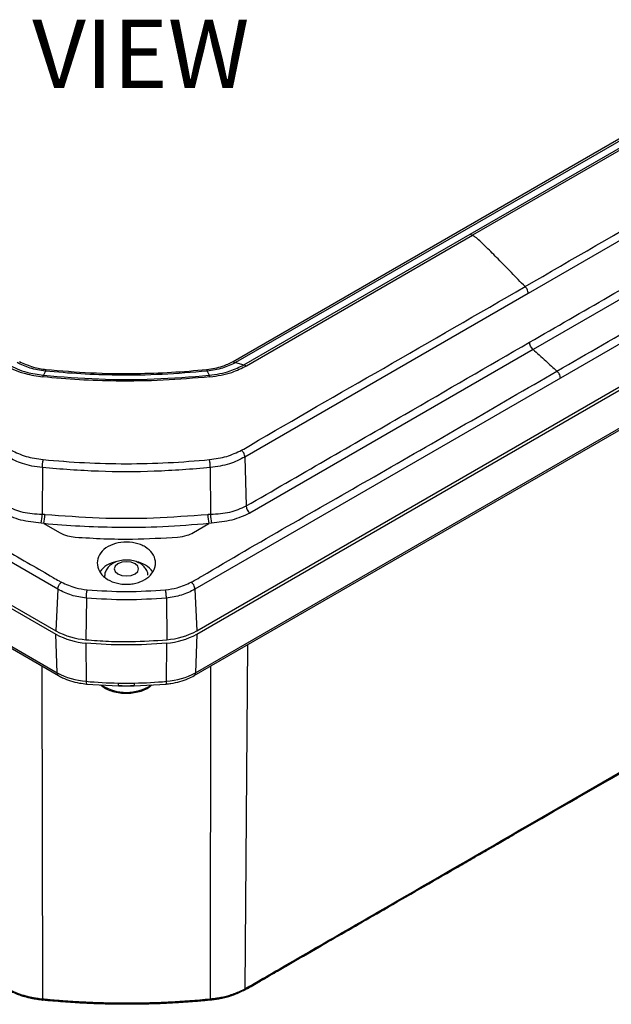
# Model space of a CAD drawing. Extents: x 0.3 to 16.8, y 0.3 to 10.8.
# Drawn here: x 14.5 to 15.6, y 7.6 to 9.4 of the extents above; entities that cross this region are included whole.
import ezdxf

# ---------------------------------------------------------------- set-up
doc = ezdxf.new("R2010")
doc.units = 0
doc.header["$MEASUREMENT"] = 0
doc.layers.get('0').update_dxf_attribs({"linetype": 'CONTINUOUS'})
doc.layers.add('LAYER0', color=7, linetype='CONTINUOUS')
doc.styles.add('SLDTEXTSTYLE0', font='TXT', dxfattribs={"width": 0.75})

msp = doc.modelspace()

# ---------------------------------------------------------------- linework, layer by layer
at = {"color": 7, "linetype": 'CONTINUOUS'}
for p, q in [((14.861, 8.8162), (15.6904, 9.2949)), ((15.6949, 9.293), (14.8656, 8.8142)), ((15.2956, 9.0495), (15.7102, 9.2889)), ((15.7148, 9.2869), (15.3001, 9.0476)), ((15.9215, 9.241), (15.402, 8.9412)), ((16.1312, 9.1724), (15.4611, 8.7857)), ((15.9307, 9.138), (15.4112, 8.8383)), ((14.7945, 8.3225), (16.1346, 9.0961)), ((14.7945, 8.3164), (16.1346, 9.09)), ((14.8809, 8.8101), (15.2956, 9.0495)), ((14.8855, 8.8082), (15.3001, 9.0476)), ((15.2956, 9.0495), (15.3001, 9.0476)), ((14.7897, 8.2405), (16.1298, 9.0141)), ((14.7923, 8.2458), (16.1324, 9.0195)), ((15.402, 8.9412), (14.8825, 8.6412)), ((15.4112, 8.8383), (14.8917, 8.5382)), ((14.8656, 8.8142), (14.8809, 8.8101)), ((14.8809, 8.8101), (14.8855, 8.8082)), ((14.5124, 8.7881), (14.5135, 8.7911)), ((14.5172, 8.7987), (14.5135, 8.7911)), ((14.8138, 8.7987), (14.8175, 8.7911)), ((14.8186, 8.7881), (14.8175, 8.7911)), ((15.4611, 8.7857), (14.7911, 8.3988)), ((13.9676, 8.6509), (14.5365, 8.3225)), ((13.9677, 8.6448), (14.5365, 8.3164)), ((14.5504, 8.6337), (14.5506, 8.6329)), ((14.8825, 8.6412), (14.8852, 8.5515)), ((14.5115, 8.6217), (14.5109, 8.5365)), ((14.8194, 8.6217), (14.82, 8.5365)), ((13.9773, 8.5699), (14.5387, 8.2458)), ((13.9799, 8.5645), (14.5413, 8.2405)), ((14.5142, 8.5191), (14.5094, 8.5199)), ((14.5142, 8.5191), (14.5427, 8.5026)), ((14.7883, 8.5026), (14.8168, 8.5191)), ((14.8216, 8.5199), (14.8168, 8.5191)), ((14.5399, 8.3988), (14.5365, 8.3225)), ((14.7911, 8.3988), (14.7945, 8.3225)), ((14.5922, 8.3827), (14.5914, 8.3063)), ((14.7388, 8.3828), (14.7396, 8.3063)), ((14.5387, 8.2458), (14.5365, 8.3164)), ((14.7945, 8.3164), (14.7923, 8.2458)), ((14.5914, 8.3002), (14.5919, 8.2301)), ((14.7391, 8.2301), (14.7396, 8.3002)), ((14.8874, 8.2969), (14.8826, 7.6665)), ((14.5104, 8.2583), (14.5115, 7.6482)), ((14.8195, 7.6482), (14.8205, 8.2583)), ((14.5927, 8.2252), (14.6509, 8.2219)), ((14.6509, 8.2219), (14.6801, 8.2219)), ((14.6801, 8.2219), (14.7382, 8.2252))]:
    msp.add_line(p, q, dxfattribs=at)
at = {"color": 7, "linetype": 'CONTINUOUS', "flags": 128}
for points in [[(14.5399, 8.3988), (14.2025, 8.5936), (13.9667, 8.7298)], [(14.6496, 8.4454), (14.6447, 8.4412), (14.643, 8.4363), (14.6447, 8.4313), (14.6496, 8.4271), (14.6569, 8.4243), (14.6655, 8.4233), (14.6741, 8.4243), (14.6814, 8.4271), (14.6863, 8.4313), (14.688, 8.4363), (14.6863, 8.4412), (14.6814, 8.4454), (14.6741, 8.4483), (14.6655, 8.4492), (14.6569, 8.4483), (14.6496, 8.4454)], [(14.6256, 8.4243), (14.6256, 8.4239), (14.6256, 8.4218)], [(15.4021, 7.9664), (15.693, 8.1343), (15.7692, 8.1783), (15.8454, 8.2223), (15.9216, 8.2663)], [(15.4012, 7.9638), (15.4272, 7.9789), (15.4487, 7.9913), (15.4636, 7.9999), (15.478, 8.0082), (15.4927, 8.0167), (15.5511, 8.0504), (15.6553, 8.1105), (15.7879, 8.1871), (15.8028, 8.1957), (15.8177, 8.2043), (15.8318, 8.2124), (15.8448, 8.2199), (15.8617, 8.2297), (15.887, 8.2443), (15.9207, 8.2638)], [(14.6592, 8.2215), (14.6578, 8.2216), (14.6508, 8.2223)], [(14.6801, 8.2223), (14.6732, 8.2216), (14.6712, 8.2214)]]:
    msp.add_lwpolyline(points, dxfattribs=at)
at = {"color": 7, "linetype": 'CONTINUOUS'}
for centre, radius, start, end in [((14.8707, 8.8326), 0.0191, 239.4921, 254.4317), ((14.4987, 8.8073), 0.0204, 335.0518, 344.01), ((14.8322, 8.8073), 0.0204, 195.99, 204.9482), ((14.4448, 8.5344), 0.0662, 347.3347, 1.8544), ((14.4404, 8.5365), 0.0758, 346.7778, 359.7289), ((14.8906, 8.5365), 0.0758, 180.2711, 193.2222), ((14.8862, 8.5344), 0.0662, 178.1455, 192.6652), ((14.9049, 8.5529), 0.0197, 184.138, 228.1516), ((14.6536, 8.4049), 0.0448, 100.1293, 144.4783), ((14.6771, 8.4046), 0.0451, 35.2895, 81.0945), ((14.6016, 8.4422), 0.1362, 241.4496, 265.6987), ((14.7293, 8.4422), 0.1362, 274.3013, 298.5504), ((14.6016, 8.436), 0.1362, 241.4496, 265.6987), ((14.7293, 8.436), 0.1362, 274.3013, 298.5504), ((14.6018, 8.3618), 0.132, 241.4496, 265.6987), ((14.5448, 8.2455), 0.00609, 176.4221, 235.0084), ((14.5986, 8.2287), 0.00681, 167.7573, 211.1596), ((14.7324, 8.2287), 0.00681, 328.8404, 12.2427), ((14.7292, 8.3618), 0.132, 274.3013, 298.5504), ((14.7862, 8.2455), 0.00609, 304.9897, 3.578), ((14.6655, 8.2938), 0.0839, 237.3184, 302.8855), ((14.6791, 8.2254), 0.0284, 176.9903, 186.9574), ((14.6519, 8.2254), 0.0284, 353.0426, 3.0097), ((14.8801, 7.6656), 0.00223, 275.3334, 311.2193), ((14.8792, 7.6663), 0.00342, 314.895, 2.8998)]:
    msp.add_arc(centre, radius, start, end, dxfattribs=at)
for points, knots in [([(15.3964, 8.9536), (15.4829, 9.0036), (15.5912, 9.0661), (15.721, 9.141), (15.786, 9.1785), (15.8511, 9.216), (15.8943, 9.2411), (15.9159, 9.2537)], [0, 0, 0, 0, 0.499786, 0.624732, 0.749676, 0.874621, 1, 1, 1, 1]), ([(15.4548, 8.7986), (15.5665, 8.8631), (15.7406, 8.9637), (15.9313, 9.0737), (16.0265, 9.1287), (16.0758, 9.1571), (16.1085, 9.1761), (16.1249, 9.1857)], [0, 0, 0, 0, 0.499837, 0.779743, 0.853052, 0.926362, 1, 1, 1, 1]), ([(15.4047, 8.8516), (15.5017, 8.9075), (15.6748, 9.0072), (15.848, 9.1073), (15.9242, 9.1513)], [0, 0, 0, 0, 0.56, 1, 1, 1, 1]), ([(15.3964, 8.9536), (15.3881, 8.9621), (15.3716, 8.979), (15.3481, 9.003), (15.3288, 9.0227), (15.3148, 9.036), (15.3063, 9.0437), (15.3018, 9.0465), (15.3001, 9.0476)], [0, 0, 0, 0, 0.2615989, 0.5186174, 0.7402242, 0.8687064, 0.9509524, 1, 1, 1, 1]), ([(14.8765, 8.6537), (14.8765, 8.6537), (14.8765, 8.6537), (14.8766, 8.6537), (14.877, 8.6539), (14.8784, 8.6546), (14.8839, 8.6576), (14.9691, 8.7081), (15.1424, 8.8065), (15.3099, 8.9035), (15.3964, 8.9536)], [0, 0, 0, 0, 0.000016, 0.000152, 0.000533, 0.001992, 0.007774, 0.031355, 0.500219, 1, 1, 1, 1]), ([(15.402, 8.9412), (15.402, 8.9423), (15.4019, 8.9447), (15.4003, 8.9495), (15.3979, 8.952), (15.3964, 8.9536)], [0, 0, 0, 0, 0.281348, 0.56024, 1, 1, 1, 1]), ([(14.8852, 8.5515), (14.9822, 8.6074), (15.1553, 8.7073), (15.3285, 8.8075), (15.4047, 8.8516)], [0, 0, 0, 0, 0.56, 1, 1, 1, 1]), ([(15.4112, 8.8383), (15.4104, 8.8392), (15.4086, 8.841), (15.4065, 8.8445), (15.405, 8.8482), (15.4048, 8.8505), (15.4047, 8.8516)], [0, 0, 0, 0, 0.2435446, 0.5, 0.7564555, 1, 1, 1, 1]), ([(15.4112, 8.8383), (15.4149, 8.8351), (15.4226, 8.8281), (15.4371, 8.8148), (15.448, 8.8048), (15.4548, 8.7986)], [0, 0, 0, 0, 0.248499, 0.533468, 1, 1, 1, 1]), ([(14.4455, 8.8082), (14.4508, 8.8054), (14.4614, 8.7999), (14.4836, 8.7924), (14.5015, 8.7897), (14.5124, 8.7881)], [0, 0, 0, 0, 0.279415, 0.559618, 1, 1, 1, 1]), ([(14.4501, 8.8101), (14.4551, 8.8075), (14.4651, 8.8023), (14.4862, 8.7951), (14.5031, 8.7926), (14.5135, 8.7911)], [0, 0, 0, 0, 0.279415, 0.559618, 1, 1, 1, 1]), ([(14.5172, 8.7987), (14.5075, 8.8001), (14.4882, 8.803), (14.473, 8.8105), (14.4654, 8.8142)], [0, 0, 0, 0, 0.500445, 1, 1, 1, 1]), ([(14.4699, 8.8162), (14.4779, 8.8123), (14.4923, 8.8054), (14.5104, 8.8028), (14.5183, 8.8016)], [0, 0, 0, 0, 0.558718, 1, 1, 1, 1]), ([(14.8126, 8.8016), (14.8227, 8.8032), (14.8408, 8.806), (14.8548, 8.813), (14.861, 8.8162)], [0, 0, 0, 0, 0.558718, 1, 1, 1, 1]), ([(14.8656, 8.8142), (14.858, 8.8105), (14.8428, 8.803), (14.8234, 8.8001), (14.8138, 8.7987)], [0, 0, 0, 0, 0.500445, 1, 1, 1, 1]), ([(14.8175, 8.7911), (14.8241, 8.792), (14.8373, 8.7937), (14.8595, 8.7995), (14.8728, 8.8061), (14.8809, 8.8101)], [0, 0, 0, 0, 0.279411, 0.559608, 1, 1, 1, 1]), ([(14.8186, 8.7881), (14.8255, 8.789), (14.8394, 8.7909), (14.8629, 8.797), (14.8769, 8.804), (14.8855, 8.8082)], [0, 0, 0, 0, 0.279412, 0.559608, 1, 1, 1, 1]), ([(14.5135, 8.7911), (14.5472, 8.7884), (14.6144, 8.7829), (14.7166, 8.7829), (14.7838, 8.7884), (14.8175, 8.7911)], [0, 0, 0, 0, 0.334019, 0.665981, 1, 1, 1, 1]), ([(14.8138, 8.7987), (14.7862, 8.7963), (14.7311, 8.7916), (14.6535, 8.7907), (14.582, 8.7929), (14.5388, 8.7967), (14.5172, 8.7987)], [0, 0, 0, 0, 0.2802043, 0.5603731, 0.7801467, 1, 1, 1, 1]), ([(14.5183, 8.8016), (14.5456, 8.7993), (14.6003, 8.7947), (14.6773, 8.7937), (14.7482, 8.796), (14.7912, 8.7997), (14.8126, 8.8016)], [0, 0, 0, 0, 0.279703, 0.559642, 0.779826, 1, 1, 1, 1]), ([(14.7843, 8.4118), (14.7843, 8.4118), (14.7845, 8.4119), (14.7851, 8.4121), (14.787, 8.4131), (14.7935, 8.4166), (14.9031, 8.4818), (15.1267, 8.6085), (15.3433, 8.734), (15.4548, 8.7986)], [0, 0, 0, 0, 0.000082, 0.000697, 0.002348, 0.008185, 0.028927, 0.500168, 1, 1, 1, 1]), ([(15.4611, 8.7857), (15.4611, 8.787), (15.461, 8.7894), (15.4591, 8.7946), (15.4564, 8.7971), (15.4548, 8.7986)], [0, 0, 0, 0, 0.282437, 0.559952, 1, 1, 1, 1]), ([(14.8186, 8.7881), (14.7901, 8.7857), (14.7332, 8.7809), (14.653, 8.7799), (14.5793, 8.7822), (14.5347, 8.7861), (14.5124, 8.7881)], [0, 0, 0, 0, 0.280255, 0.560468, 0.780147, 1, 1, 1, 1]), ([(13.9458, 8.7584), (14.0436, 8.702), (14.1935, 8.6154), (14.3749, 8.5108), (14.4721, 8.4544), (14.5212, 8.4265), (14.5393, 8.4156), (14.5445, 8.4129), (14.546, 8.4121), (14.5465, 8.4119), (14.5466, 8.4118), (14.5467, 8.4118)], [0, 0, 0, 0, 0.488217, 0.749007, 0.905353, 0.974773, 0.992707, 0.997869, 0.999341, 0.999774, 1, 1, 1, 1]), ([(14.4545, 8.6537), (14.4632, 8.6495), (14.4806, 8.6411), (14.5022, 8.638), (14.513, 8.6364)], [0, 0, 0, 0, 0.501723, 1, 1, 1, 1]), ([(14.8179, 8.6364), (14.8288, 8.638), (14.8505, 8.6411), (14.8678, 8.6495), (14.8765, 8.6537)], [0, 0, 0, 0, 0.5002168, 1, 1, 1, 1]), ([(14.8825, 8.6412), (14.8825, 8.6424), (14.8823, 8.6447), (14.8805, 8.6496), (14.878, 8.6521), (14.8765, 8.6537)], [0, 0, 0, 0, 0.281934, 0.559898, 1, 1, 1, 1]), ([(14.5115, 8.6217), (14.505, 8.6225), (14.4924, 8.6242), (14.4702, 8.63), (14.4569, 8.6368), (14.4484, 8.6412)], [0, 0, 0, 0, 0.2784408, 0.5381227, 1, 1, 1, 1]), ([(14.5115, 8.6217), (14.5115, 8.6228), (14.5116, 8.6246), (14.5117, 8.6272), (14.5119, 8.6292), (14.5121, 8.6312), (14.5125, 8.6337), (14.5128, 8.6353), (14.513, 8.6364)], [0, 0, 0, 0, 0.250593, 0.376993, 0.500014, 0.622989, 0.749349, 1, 1, 1, 1]), ([(14.513, 8.6364), (14.5383, 8.6343), (14.5888, 8.6301), (14.6655, 8.6284), (14.7422, 8.6301), (14.7927, 8.6343), (14.8179, 8.6364)], [0, 0, 0, 0, 0.249405, 0.5, 0.750595, 1, 1, 1, 1]), ([(14.8194, 8.6217), (14.8194, 8.623), (14.8194, 8.6256), (14.819, 8.6313), (14.8183, 8.6345), (14.8179, 8.6364)], [0, 0, 0, 0, 0.283026, 0.559791, 1, 1, 1, 1]), ([(14.8825, 8.6412), (14.8736, 8.6365), (14.8551, 8.627), (14.8315, 8.6235), (14.8194, 8.6217)], [0, 0, 0, 0, 0.486572, 1, 1, 1, 1]), ([(14.8194, 8.6217), (14.7853, 8.619), (14.7172, 8.6137), (14.6137, 8.6137), (14.5457, 8.619), (14.5115, 8.6217)], [0, 0, 0, 0, 0.334046, 0.665954, 1, 1, 1, 1]), ([(14.5094, 8.5199), (14.4966, 8.5213), (14.4707, 8.5241), (14.4498, 8.5335), (14.4393, 8.5382)], [0, 0, 0, 0, 0.494849, 1, 1, 1, 1]), ([(14.4458, 8.5515), (14.4553, 8.5472), (14.4745, 8.5385), (14.4988, 8.5372), (14.5109, 8.5365)], [0, 0, 0, 0, 0.498125, 1, 1, 1, 1]), ([(14.5109, 8.5365), (14.5119, 8.5365), (14.5137, 8.5363), (14.5154, 8.5362), (14.5162, 8.5361)], [0, 0, 0, 0, 0.559975, 1, 1, 1, 1]), ([(14.5162, 8.5361), (14.5493, 8.5336), (14.6153, 8.5286), (14.7156, 8.5286), (14.7817, 8.5336), (14.8148, 8.5361)], [0, 0, 0, 0, 0.333992, 0.666008, 1, 1, 1, 1]), ([(14.8148, 8.5361), (14.8158, 8.5362), (14.8175, 8.5363), (14.8193, 8.5365), (14.82, 8.5365)], [0, 0, 0, 0, 0.560023, 1, 1, 1, 1]), ([(14.82, 8.5365), (14.8322, 8.5372), (14.8565, 8.5385), (14.8756, 8.5472), (14.8852, 8.5515)], [0, 0, 0, 0, 0.500802, 1, 1, 1, 1]), ([(14.8917, 8.5382), (14.8812, 8.5335), (14.8603, 8.5241), (14.8344, 8.5213), (14.8216, 8.5199)], [0, 0, 0, 0, 0.505689, 1, 1, 1, 1]), ([(14.8168, 8.5191), (14.7887, 8.5169), (14.7324, 8.5124), (14.6532, 8.5115), (14.5803, 8.5137), (14.5362, 8.5173), (14.5142, 8.5191)], [0, 0, 0, 0, 0.2801725, 0.5603161, 0.7801265, 1, 1, 1, 1]), ([(14.5427, 8.5026), (14.5475, 8.5004), (14.556, 8.4963), (14.5667, 8.495), (14.5715, 8.4944)], [0, 0, 0, 0, 0.559809, 1, 1, 1, 1]), ([(14.7595, 8.4944), (14.7655, 8.4952), (14.7763, 8.4967), (14.7846, 8.5008), (14.7883, 8.5026)], [0, 0, 0, 0, 0.559809, 1, 1, 1, 1]), ([(14.5715, 8.4944), (14.589, 8.4933), (14.624, 8.4911), (14.6869, 8.4903), (14.732, 8.4929), (14.7595, 8.4944)], [0, 0, 0, 0, 0.280561, 0.559909, 1, 1, 1, 1]), ([(14.7, 8.4765), (14.7048, 8.4728), (14.7145, 8.4654), (14.7187, 8.4534), (14.7189, 8.4459), (14.7187, 8.4434), (14.7182, 8.4401), (14.716, 8.4326), (14.7076, 8.4212), (14.6937, 8.413), (14.6806, 8.4092), (14.6702, 8.4078), (14.6596, 8.4079), (14.6458, 8.41), (14.6301, 8.4162), (14.6169, 8.4284), (14.611, 8.4433), (14.6132, 8.4588), (14.6233, 8.4724), (14.64, 8.482), (14.6606, 8.486), (14.6786, 8.4847), (14.6916, 8.481), (14.6973, 8.478), (14.7, 8.4765)], [0, 0, 0, 0, 0.06245, 0.124878, 0.146901, 0.15506, 0.156189, 0.187586, 0.24995, 0.312314, 0.343878, 0.375036, 0.406356, 0.437825, 0.500246, 0.562287, 0.62504, 0.687441, 0.749845, 0.812289, 0.874722, 0.937111, 0.969064, 1, 1, 1, 1]), ([(14.6408, 8.4463), (14.639, 8.4451), (14.6346, 8.4423), (14.6295, 8.4362), (14.6262, 8.4298), (14.626, 8.4256), (14.6259, 8.4243)], [0, 0, 0, 0, 0.235497, 0.554874, 0.859232, 1, 1, 1, 1]), ([(14.705, 8.4244), (14.705, 8.4253), (14.7051, 8.429), (14.7022, 8.435), (14.6971, 8.4417), (14.6899, 8.4469), (14.6809, 8.4506), (14.6703, 8.4526), (14.659, 8.4524), (14.6488, 8.4503), (14.6432, 8.4475), (14.6408, 8.4463)], [0, 0, 0, 0, 0.034758, 0.145987, 0.25393, 0.367284, 0.491298, 0.623949, 0.758529, 0.896647, 1, 1, 1, 1]), ([(14.5399, 8.3988), (14.54, 8.4001), (14.5402, 8.4026), (14.5422, 8.4077), (14.545, 8.4102), (14.5467, 8.4118)], [0, 0, 0, 0, 0.2830144, 0.5596274, 1, 1, 1, 1]), ([(14.5467, 8.4118), (14.5549, 8.4079), (14.569, 8.4012), (14.5865, 8.3989), (14.5938, 8.398)], [0, 0, 0, 0, 0.585139, 1, 1, 1, 1]), ([(14.7372, 8.398), (14.7445, 8.3989), (14.7619, 8.4012), (14.7761, 8.4079), (14.7843, 8.4118)], [0, 0, 0, 0, 0.414963, 1, 1, 1, 1]), ([(14.7911, 8.3988), (14.791, 8.4001), (14.7908, 8.4026), (14.7888, 8.4077), (14.786, 8.4102), (14.7843, 8.4118)], [0, 0, 0, 0, 0.283017, 0.559627, 1, 1, 1, 1]), ([(14.5922, 8.3827), (14.5828, 8.3841), (14.5632, 8.3869), (14.5479, 8.3947), (14.5399, 8.3988)], [0, 0, 0, 0, 0.480113, 1, 1, 1, 1]), ([(14.5922, 8.3827), (14.5922, 8.384), (14.5922, 8.3858), (14.5923, 8.3886), (14.5925, 8.3907), (14.5928, 8.3928), (14.5932, 8.3953), (14.5935, 8.3969), (14.5938, 8.398)], [0, 0, 0, 0, 0.251413, 0.37765, 0.500025, 0.622345, 0.748528, 1, 1, 1, 1]), ([(14.5938, 8.398), (14.6177, 8.3963), (14.6655, 8.393), (14.7133, 8.3963), (14.7372, 8.398)], [0, 0, 0, 0, 0.500027, 1, 1, 1, 1]), ([(14.7388, 8.3828), (14.7388, 8.3841), (14.7388, 8.3868), (14.7384, 8.3915), (14.7378, 8.3952), (14.7374, 8.397), (14.7372, 8.398)], [0, 0, 0, 0, 0.2828766, 0.5572879, 0.7781316, 1, 1, 1, 1]), ([(14.7911, 8.3988), (14.7832, 8.3948), (14.7679, 8.3869), (14.7483, 8.3841), (14.7388, 8.3828)], [0, 0, 0, 0, 0.51351, 1, 1, 1, 1]), ([(14.7388, 8.3828), (14.7144, 8.3811), (14.6655, 8.3777), (14.6166, 8.381), (14.5922, 8.3827)], [0, 0, 0, 0, 0.499999, 1, 1, 1, 1]), ([(14.5914, 8.3063), (14.6052, 8.3053), (14.6327, 8.3031), (14.6824, 8.3024), (14.7179, 8.3048), (14.7396, 8.3063)], [0, 0, 0, 0, 0.280814, 0.559868, 1, 1, 1, 1]), ([(14.5413, 8.2405), (14.5436, 8.2392), (14.5504, 8.2355), (14.5631, 8.2307), (14.5781, 8.2269), (14.5883, 8.2257), (14.5927, 8.2252)], [0, 0, 0, 0, 0.161986, 0.464115, 0.765398, 1, 1, 1, 1]), ([(14.7383, 8.2252), (14.7413, 8.2255), (14.75, 8.2265), (14.7639, 8.2295), (14.7782, 8.2344), (14.7862, 8.2386), (14.7897, 8.2405)], [0, 0, 0, 0, 0.159437, 0.460177, 0.762811, 1, 1, 1, 1]), ([(14.6182, 8.2238), (14.6202, 8.222), (14.6249, 8.2179), (14.6348, 8.2133), (14.6469, 8.2098), (14.6601, 8.2081), (14.6736, 8.2083), (14.6866, 8.2103), (14.6985, 8.2143), (14.7074, 8.2188), (14.7112, 8.2225), (14.7125, 8.2238)], [0, 0, 0, 0, 0.092367, 0.211973, 0.332593, 0.452909, 0.573054, 0.693423, 0.814367, 0.936381, 1, 1, 1, 1]), ([(14.8816, 7.6639), (14.8899, 7.6686), (14.9046, 7.6771), (14.924, 7.6883), (14.939, 7.697), (14.9516, 7.7043), (14.9636, 7.7112), (14.991, 7.7271), (15.049, 7.7605), (15.1468, 7.817), (15.2302, 7.8651), (15.284, 7.8962), (15.2985, 7.9046), (15.3125, 7.9126), (15.327, 7.921), (15.3453, 7.9316), (15.3705, 7.9461), (15.39, 7.9574), (15.4012, 7.9638)], [0, 0, 0, 0, 0.047598, 0.084886, 0.111973, 0.134536, 0.15763, 0.181213, 0.292857, 0.49222, 0.745959, 0.77444, 0.802875, 0.829899, 0.854875, 0.887168, 0.935541, 1, 1, 1, 1]), ([(14.8826, 7.6665), (14.8853, 7.668), (14.888, 7.6696), (14.8934, 7.6727), (14.9015, 7.6774), (14.9205, 7.6883), (14.9584, 7.7102), (15.0341, 7.754), (15.0991, 7.7914), (15.2289, 7.8664), (15.3155, 7.9164), (15.4021, 7.9664)], [0, 0, 0, 0, 0.015625, 0.015625, 0.03125, 0.0625, 0.125, 0.25, 0.5, 0.5, 1, 1, 1, 1]), ([(15.4012, 7.9639), (15.4011, 7.9638), (15.4007, 7.9634), (15.4003, 7.9633), (15.4, 7.9633)], [0, 0, 0, 0, 0.319121, 1, 1, 1, 1]), ([(15.4021, 7.9664), (15.4021, 7.966), (15.402, 7.9651), (15.4017, 7.9643), (15.4013, 7.964), (15.4012, 7.9639)], [0, 0, 0, 0, 0.384957, 0.782692, 1, 1, 1, 1]), ([(14.4484, 7.6665), (14.4492, 7.6661), (14.4508, 7.6652), (14.4533, 7.6639), (14.4559, 7.6626), (14.4586, 7.6614), (14.4614, 7.6602), (14.4644, 7.659), (14.4674, 7.6579), (14.4706, 7.6567), (14.4739, 7.6557), (14.4789, 7.6542), (14.4853, 7.6525), (14.4929, 7.6508), (14.4998, 7.6496), (14.5059, 7.6488), (14.5098, 7.6484), (14.5115, 7.6482)], [0, 0, 0, 0, 0.046084, 0.093017, 0.140798, 0.189429, 0.238908, 0.289236, 0.340414, 0.39244, 0.445316, 0.499041, 0.625298, 0.738525, 0.838718, 0.925877, 1, 1, 1, 1]), ([(14.5122, 7.6457), (14.511, 7.6459), (14.5084, 7.6461), (14.504, 7.6467), (14.4986, 7.6475), (14.4923, 7.6486), (14.4867, 7.6499), (14.482, 7.6511), (14.4784, 7.6521), (14.4745, 7.6533), (14.4702, 7.6547), (14.4656, 7.6564), (14.4607, 7.6584), (14.4556, 7.6607), (14.4523, 7.6624), (14.4506, 7.6633)], [0, 0, 0, 0, 0.049893, 0.114135, 0.193457, 0.288637, 0.400381, 0.450314, 0.507376, 0.57166, 0.643212, 0.722006, 0.807926, 0.900725, 1, 1, 1, 1]), ([(14.8803, 7.6633), (14.8795, 7.6629), (14.878, 7.6621), (14.8755, 7.6609), (14.8731, 7.6597), (14.8706, 7.6586), (14.8682, 7.6576), (14.8657, 7.6566), (14.8633, 7.6556), (14.8608, 7.6547), (14.8584, 7.6539), (14.856, 7.6531), (14.8537, 7.6524), (14.8513, 7.6517), (14.849, 7.6511), (14.8468, 7.6505), (14.8446, 7.65), (14.8424, 7.6495), (14.8403, 7.649), (14.8382, 7.6486), (14.8361, 7.6482), (14.8342, 7.6478), (14.8322, 7.6475), (14.8304, 7.6472), (14.8286, 7.6469), (14.8268, 7.6467), (14.8251, 7.6464), (14.8235, 7.6462), (14.8219, 7.646), (14.8203, 7.6459), (14.8193, 7.6458), (14.8188, 7.6457)], [0, 0, 0, 0, 0.046841, 0.093021, 0.138489, 0.183197, 0.227105, 0.270175, 0.312376, 0.35368, 0.394064, 0.43351, 0.472, 0.509524, 0.546072, 0.581638, 0.61622, 0.649816, 0.682428, 0.714061, 0.74472, 0.774412, 0.803148, 0.830936, 0.857789, 0.88372, 0.90874, 0.932865, 0.956107, 0.978486, 1, 1, 1, 1]), ([(14.8195, 7.6482), (14.8205, 7.6483), (14.8227, 7.6485), (14.8262, 7.649), (14.8301, 7.6495), (14.8342, 7.6502), (14.8387, 7.651), (14.8434, 7.652), (14.8484, 7.6532), (14.8537, 7.6546), (14.8591, 7.6563), (14.8645, 7.6582), (14.8695, 7.6601), (14.8742, 7.6622), (14.8786, 7.6643), (14.8813, 7.6658), (14.8826, 7.6665)], [0, 0, 0, 0, 0.0445141, 0.0941322, 0.1488543, 0.2086803, 0.2736101, 0.3436437, 0.4187806, 0.4990209, 0.5884603, 0.6755223, 0.7602071, 0.8425149, 0.9224457, 1, 1, 1, 1]), ([(14.5115, 7.6482), (14.5147, 7.6479), (14.5211, 7.6473), (14.5306, 7.6464), (14.5399, 7.6457), (14.5491, 7.645), (14.5583, 7.6443), (14.5673, 7.6437), (14.5761, 7.6432), (14.5849, 7.6427), (14.5935, 7.6423), (14.602, 7.6419), (14.6104, 7.6416), (14.6186, 7.6413), (14.6267, 7.6411), (14.6347, 7.6409), (14.6426, 7.6408), (14.6504, 7.6407), (14.658, 7.6406), (14.6681, 7.6406), (14.6809, 7.6407), (14.6965, 7.6409), (14.7126, 7.6413), (14.7292, 7.6419), (14.7463, 7.6427), (14.7639, 7.6437), (14.782, 7.6449), (14.8006, 7.6464), (14.8131, 7.6476), (14.8195, 7.6482)], [0, 0, 0, 0, 0.031454, 0.062456, 0.09301, 0.123121, 0.152793, 0.182032, 0.210841, 0.239225, 0.267186, 0.294729, 0.321856, 0.348571, 0.374877, 0.400776, 0.42627, 0.451362, 0.476055, 0.500348, 0.549262, 0.599775, 0.651905, 0.705672, 0.761099, 0.818213, 0.877044, 0.937627, 1, 1, 1, 1]), ([(14.5115, 7.6482), (14.5115, 7.6473), (14.5116, 7.6464), (14.5118, 7.6456), (14.512, 7.6455), (14.5122, 7.6457)], [0, 0, 0, 0, 0.5, 0.5, 1, 1, 1, 1]), ([(14.8188, 7.6457), (14.8156, 7.6454), (14.8093, 7.6448), (14.7998, 7.644), (14.7905, 7.6432), (14.7813, 7.6425), (14.7722, 7.6418), (14.7633, 7.6412), (14.7545, 7.6407), (14.7458, 7.6402), (14.7372, 7.6398), (14.7288, 7.6394), (14.7205, 7.6391), (14.7123, 7.6389), (14.7042, 7.6386), (14.6963, 7.6385), (14.6884, 7.6383), (14.6807, 7.6382), (14.6731, 7.6382), (14.663, 7.6382), (14.6501, 7.6382), (14.6344, 7.6384), (14.6182, 7.6389), (14.6016, 7.6394), (14.5846, 7.6402), (14.5672, 7.6412), (14.5492, 7.6425), (14.5308, 7.644), (14.5184, 7.6451), (14.5122, 7.6457)], [0, 0, 0, 0, 0.031569, 0.06264, 0.093225, 0.123335, 0.152981, 0.182171, 0.210916, 0.239223, 0.2671, 0.294554, 0.321591, 0.348218, 0.374441, 0.400264, 0.425692, 0.45073, 0.475382, 0.49965, 0.549355, 0.600429, 0.652908, 0.706831, 0.762244, 0.819201, 0.877764, 0.938003, 1, 1, 1, 1]), ([(14.8195, 7.6482), (14.8195, 7.6473), (14.8194, 7.6464), (14.8192, 7.6456), (14.819, 7.6455), (14.8188, 7.6457)], [0, 0, 0, 0, 0.5, 0.5, 1, 1, 1, 1])]:
    msp.add_open_spline(points, degree=3, knots=knots, dxfattribs=at)
for points in [[(14.7396, 8.3002), (14.6902, 8.2956), (14.6408, 8.2956), (14.5914, 8.3002)], [(14.5919, 8.2301), (14.6115, 8.2283), (14.6311, 8.2272), (14.6507, 8.2269)], [(14.6802, 8.2269), (14.7, 8.2272), (14.7196, 8.2283), (14.7391, 8.2301)], [(14.6507, 8.2269), (14.6556, 8.2268), (14.6655, 8.2267), (14.6753, 8.2268), (14.6802, 8.2269)]]:
    msp.add_open_spline(points, degree=3, dxfattribs=at)

# ---------------------------------------------------------------- texts
at = {"layer": 'LAYER0', "insert": (14.6921, 9.4427), "char_height": 0.125, "attachment_point": 2, "style": 'SLDTEXTSTYLE0'}
msp.add_mtext('VIEW', dxfattribs=at)

doc.saveas('drawing.dxf')
